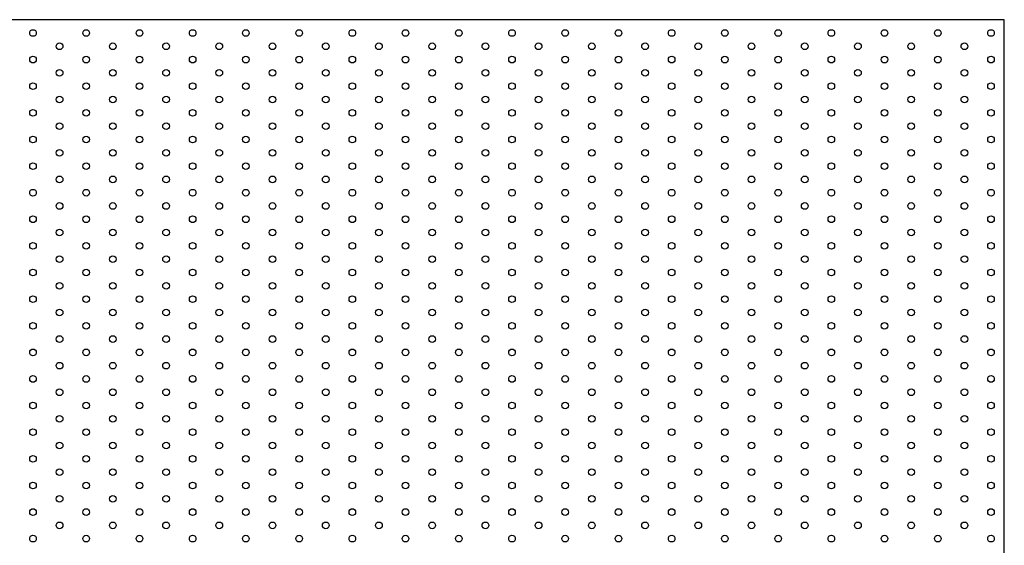
# Model space of a CAD drawing. Units: millimetres. Extents: x 480 to 4390, y 498 to 2272.
# Drawn here: x 2010 to 2750, y 1876 to 2272 of the extents above; entities that cross this region are included whole.
import ezdxf

# ---------------------------------------------------------------- set-up
doc = ezdxf.new("R2010")
doc.units = ezdxf.units.MM
doc.layers.add('Part', color=7, linetype='Continuous', lineweight=25)

msp = doc.modelspace()

# ---------------------------------------------------------------- linework, layer by layer
at = {"layer": 'Part'}
for p, q in [((2750, 2271.5), (1250, 2271.5)), ((2750, 1621.5), (2750, 2271.5))]:
    msp.add_line(p, q, dxfattribs=at)
for centre in [(2020, 2261.5), (2060, 2261.5), (2100, 2261.5), (2140, 2261.5), (2180, 2261.5), (2220, 2261.5), (2260, 2261.5), (2300, 2261.5), (2340, 2261.5), (2380, 2261.5), (2420, 2261.5), (2460, 2261.5), (2500, 2261.5), (2540, 2261.5), (2580, 2261.5), (2620, 2261.5), (2660, 2261.5), (2700, 2261.5), (2740, 2261.5), (2040, 2251.5), (2080, 2251.5), (2120, 2251.5), (2160, 2251.5), (2200, 2251.5), (2240, 2251.5), (2280, 2251.5), (2320, 2251.5), (2360, 2251.5), (2400, 2251.5), (2440, 2251.5), (2480, 2251.5), (2520, 2251.5), (2560, 2251.5), (2600, 2251.5), (2640, 2251.5), (2680, 2251.5), (2720, 2251.5), (2020, 2241.5), (2060, 2241.5), (2100, 2241.5), (2140, 2241.5), (2180, 2241.5), (2220, 2241.5), (2260, 2241.5), (2300, 2241.5), (2340, 2241.5), (2380, 2241.5), (2420, 2241.5), (2460, 2241.5), (2500, 2241.5), (2540, 2241.5), (2580, 2241.5), (2620, 2241.5), (2660, 2241.5), (2700, 2241.5), (2740, 2241.5), (2040, 2231.5), (2080, 2231.5), (2120, 2231.5), (2160, 2231.5), (2200, 2231.5), (2240, 2231.5), (2280, 2231.5), (2320, 2231.5), (2360, 2231.5), (2400, 2231.5), (2440, 2231.5), (2480, 2231.5), (2520, 2231.5), (2560, 2231.5), (2600, 2231.5), (2640, 2231.5), (2680, 2231.5), (2720, 2231.5), (2020, 2221.5), (2060, 2221.5), (2100, 2221.5), (2140, 2221.5), (2180, 2221.5), (2220, 2221.5), (2260, 2221.5), (2300, 2221.5), (2340, 2221.5), (2380, 2221.5), (2420, 2221.5), (2460, 2221.5), (2500, 2221.5), (2540, 2221.5), (2580, 2221.5), (2620, 2221.5), (2660, 2221.5), (2700, 2221.5), (2740, 2221.5), (2040, 2211.5), (2080, 2211.5), (2120, 2211.5), (2160, 2211.5), (2200, 2211.5), (2240, 2211.5), (2280, 2211.5), (2320, 2211.5), (2360, 2211.5), (2400, 2211.5), (2440, 2211.5), (2480, 2211.5), (2520, 2211.5), (2560, 2211.5), (2600, 2211.5), (2640, 2211.5), (2680, 2211.5), (2720, 2211.5), (2020, 2201.5), (2060, 2201.5), (2100, 2201.5), (2140, 2201.5), (2180, 2201.5), (2220, 2201.5), (2260, 2201.5), (2300, 2201.5), (2340, 2201.5), (2380, 2201.5), (2420, 2201.5), (2460, 2201.5), (2500, 2201.5), (2540, 2201.5), (2580, 2201.5), (2620, 2201.5), (2660, 2201.5), (2700, 2201.5), (2740, 2201.5), (2040, 2191.5), (2080, 2191.5), (2120, 2191.5), (2160, 2191.5), (2200, 2191.5), (2240, 2191.5), (2280, 2191.5), (2320, 2191.5), (2360, 2191.5), (2400, 2191.5), (2440, 2191.5), (2480, 2191.5), (2520, 2191.5), (2560, 2191.5), (2600, 2191.5), (2640, 2191.5), (2680, 2191.5), (2720, 2191.5), (2020, 2181.5), (2060, 2181.5), (2100, 2181.5), (2140, 2181.5), (2180, 2181.5), (2220, 2181.5), (2260, 2181.5), (2300, 2181.5), (2340, 2181.5), (2380, 2181.5), (2420, 2181.5), (2460, 2181.5), (2500, 2181.5), (2540, 2181.5), (2580, 2181.5), (2620, 2181.5), (2660, 2181.5), (2700, 2181.5), (2740, 2181.5), (2040, 2171.5), (2080, 2171.5), (2120, 2171.5), (2160, 2171.5), (2200, 2171.5), (2240, 2171.5), (2280, 2171.5), (2320, 2171.5), (2360, 2171.5), (2400, 2171.5), (2440, 2171.5), (2480, 2171.5), (2520, 2171.5), (2560, 2171.5), (2600, 2171.5), (2640, 2171.5), (2680, 2171.5), (2720, 2171.5), (2020, 2161.5), (2060, 2161.5), (2100, 2161.5), (2140, 2161.5), (2180, 2161.5), (2220, 2161.5), (2260, 2161.5), (2300, 2161.5), (2340, 2161.5), (2380, 2161.5), (2420, 2161.5), (2460, 2161.5), (2500, 2161.5), (2540, 2161.5), (2580, 2161.5), (2620, 2161.5), (2660, 2161.5), (2700, 2161.5), (2740, 2161.5), (2040, 2151.5), (2080, 2151.5), (2120, 2151.5), (2160, 2151.5), (2200, 2151.5), (2240, 2151.5), (2280, 2151.5), (2320, 2151.5), (2360, 2151.5), (2400, 2151.5), (2440, 2151.5), (2480, 2151.5), (2520, 2151.5), (2560, 2151.5), (2600, 2151.5), (2640, 2151.5), (2680, 2151.5), (2720, 2151.5), (2020, 2141.5), (2060, 2141.5), (2100, 2141.5), (2140, 2141.5), (2180, 2141.5), (2220, 2141.5), (2260, 2141.5), (2300, 2141.5), (2340, 2141.5), (2380, 2141.5), (2420, 2141.5), (2460, 2141.5), (2500, 2141.5), (2540, 2141.5), (2580, 2141.5), (2620, 2141.5), (2660, 2141.5), (2700, 2141.5), (2740, 2141.5), (2040, 2131.5), (2080, 2131.5), (2120, 2131.5), (2160, 2131.5), (2200, 2131.5), (2240, 2131.5), (2280, 2131.5), (2320, 2131.5), (2360, 2131.5), (2400, 2131.5), (2440, 2131.5), (2480, 2131.5), (2520, 2131.5), (2560, 2131.5), (2600, 2131.5), (2640, 2131.5), (2680, 2131.5), (2720, 2131.5), (2020, 2121.5), (2060, 2121.5), (2100, 2121.5), (2140, 2121.5), (2180, 2121.5), (2220, 2121.5), (2260, 2121.5), (2300, 2121.5), (2340, 2121.5), (2380, 2121.5), (2420, 2121.5), (2460, 2121.5), (2500, 2121.5), (2540, 2121.5), (2580, 2121.5), (2620, 2121.5), (2660, 2121.5), (2700, 2121.5), (2740, 2121.5), (2040, 2111.5), (2080, 2111.5), (2120, 2111.5), (2160, 2111.5), (2200, 2111.5), (2240, 2111.5), (2280, 2111.5), (2320, 2111.5), (2360, 2111.5), (2400, 2111.5), (2440, 2111.5), (2480, 2111.5), (2520, 2111.5), (2560, 2111.5), (2600, 2111.5), (2640, 2111.5), (2680, 2111.5), (2720, 2111.5), (2020, 2101.5), (2060, 2101.5), (2100, 2101.5), (2140, 2101.5), (2180, 2101.5), (2220, 2101.5), (2260, 2101.5), (2300, 2101.5), (2340, 2101.5), (2380, 2101.5), (2420, 2101.5), (2460, 2101.5), (2500, 2101.5), (2540, 2101.5), (2580, 2101.5), (2620, 2101.5), (2660, 2101.5), (2700, 2101.5), (2740, 2101.5), (2040, 2091.5), (2080, 2091.5), (2120, 2091.5), (2160, 2091.5), (2200, 2091.5), (2240, 2091.5), (2280, 2091.5), (2320, 2091.5), (2360, 2091.5), (2400, 2091.5), (2440, 2091.5), (2480, 2091.5), (2520, 2091.5), (2560, 2091.5), (2600, 2091.5), (2640, 2091.5), (2680, 2091.5), (2720, 2091.5), (2020, 2081.5), (2060, 2081.5), (2100, 2081.5), (2140, 2081.5), (2180, 2081.5), (2220, 2081.5), (2260, 2081.5), (2300, 2081.5), (2340, 2081.5), (2380, 2081.5), (2420, 2081.5), (2460, 2081.5), (2500, 2081.5), (2540, 2081.5), (2580, 2081.5), (2620, 2081.5), (2660, 2081.5), (2700, 2081.5), (2740, 2081.5), (2040, 2071.5), (2080, 2071.5), (2120, 2071.5), (2160, 2071.5), (2200, 2071.5), (2240, 2071.5), (2280, 2071.5), (2320, 2071.5), (2360, 2071.5), (2400, 2071.5), (2440, 2071.5), (2480, 2071.5), (2520, 2071.5), (2560, 2071.5), (2600, 2071.5), (2640, 2071.5), (2680, 2071.5), (2720, 2071.5), (2020, 2061.5), (2060, 2061.5), (2100, 2061.5), (2140, 2061.5), (2180, 2061.5), (2220, 2061.5), (2260, 2061.5), (2300, 2061.5), (2340, 2061.5), (2380, 2061.5), (2420, 2061.5), (2460, 2061.5), (2500, 2061.5), (2540, 2061.5), (2580, 2061.5), (2620, 2061.5), (2660, 2061.5), (2700, 2061.5), (2740, 2061.5), (2040, 2051.5), (2080, 2051.5), (2120, 2051.5), (2160, 2051.5), (2200, 2051.5), (2240, 2051.5), (2280, 2051.5), (2320, 2051.5), (2360, 2051.5), (2400, 2051.5), (2440, 2051.5), (2480, 2051.5), (2520, 2051.5), (2560, 2051.5), (2600, 2051.5), (2640, 2051.5), (2680, 2051.5), (2720, 2051.5), (2020, 2041.5), (2060, 2041.5), (2100, 2041.5), (2140, 2041.5), (2180, 2041.5), (2220, 2041.5), (2260, 2041.5), (2300, 2041.5), (2340, 2041.5), (2380, 2041.5), (2420, 2041.5), (2460, 2041.5), (2500, 2041.5), (2540, 2041.5), (2580, 2041.5), (2620, 2041.5), (2660, 2041.5), (2700, 2041.5), (2740, 2041.5), (2040, 2031.5), (2080, 2031.5), (2120, 2031.5), (2160, 2031.5), (2200, 2031.5), (2240, 2031.5), (2280, 2031.5), (2320, 2031.5), (2360, 2031.5), (2400, 2031.5), (2440, 2031.5), (2480, 2031.5), (2520, 2031.5), (2560, 2031.5), (2600, 2031.5), (2640, 2031.5), (2680, 2031.5), (2720, 2031.5), (2020, 2021.5), (2060, 2021.5), (2100, 2021.5), (2140, 2021.5), (2180, 2021.5), (2220, 2021.5), (2260, 2021.5), (2300, 2021.5), (2340, 2021.5), (2380, 2021.5), (2420, 2021.5), (2460, 2021.5), (2500, 2021.5), (2540, 2021.5), (2580, 2021.5), (2620, 2021.5), (2660, 2021.5), (2700, 2021.5), (2740, 2021.5), (2040, 2011.5), (2080, 2011.5), (2120, 2011.5), (2160, 2011.5), (2200, 2011.5), (2240, 2011.5), (2280, 2011.5), (2320, 2011.5), (2360, 2011.5), (2400, 2011.5), (2440, 2011.5), (2480, 2011.5), (2520, 2011.5), (2560, 2011.5), (2600, 2011.5), (2640, 2011.5), (2680, 2011.5), (2720, 2011.5), (2020, 2001.5), (2060, 2001.5), (2100, 2001.5), (2140, 2001.5), (2180, 2001.5), (2220, 2001.5), (2260, 2001.5), (2300, 2001.5), (2340, 2001.5), (2380, 2001.5), (2420, 2001.5), (2460, 2001.5), (2500, 2001.5), (2540, 2001.5), (2580, 2001.5), (2620, 2001.5), (2660, 2001.5), (2700, 2001.5), (2740, 2001.5), (2040, 1991.5), (2080, 1991.5), (2120, 1991.5), (2160, 1991.5), (2200, 1991.5), (2240, 1991.5), (2280, 1991.5), (2320, 1991.5), (2360, 1991.5), (2400, 1991.5), (2440, 1991.5), (2480, 1991.5), (2520, 1991.5), (2560, 1991.5), (2600, 1991.5), (2640, 1991.5), (2680, 1991.5), (2720, 1991.5), (2020, 1981.5), (2060, 1981.5), (2100, 1981.5), (2140, 1981.5), (2180, 1981.5), (2220, 1981.5), (2260, 1981.5), (2300, 1981.5), (2340, 1981.5), (2380, 1981.5), (2420, 1981.5), (2460, 1981.5), (2500, 1981.5), (2540, 1981.5), (2580, 1981.5), (2620, 1981.5), (2660, 1981.5), (2700, 1981.5), (2740, 1981.5), (2040, 1971.5), (2080, 1971.5), (2120, 1971.5), (2160, 1971.5), (2200, 1971.5), (2240, 1971.5), (2280, 1971.5), (2320, 1971.5), (2360, 1971.5), (2400, 1971.5), (2440, 1971.5), (2480, 1971.5), (2520, 1971.5), (2560, 1971.5), (2600, 1971.5), (2640, 1971.5), (2680, 1971.5), (2720, 1971.5), (2020, 1961.5), (2060, 1961.5), (2100, 1961.5), (2140, 1961.5), (2180, 1961.5), (2220, 1961.5), (2260, 1961.5), (2300, 1961.5), (2340, 1961.5), (2380, 1961.5), (2420, 1961.5), (2460, 1961.5), (2500, 1961.5), (2540, 1961.5), (2580, 1961.5), (2620, 1961.5), (2660, 1961.5), (2700, 1961.5), (2740, 1961.5), (2040, 1951.5), (2080, 1951.5), (2120, 1951.5), (2160, 1951.5), (2200, 1951.5), (2240, 1951.5), (2280, 1951.5), (2320, 1951.5), (2360, 1951.5), (2400, 1951.5), (2440, 1951.5), (2480, 1951.5), (2520, 1951.5), (2560, 1951.5), (2600, 1951.5), (2640, 1951.5), (2680, 1951.5), (2720, 1951.5), (2020, 1941.5), (2060, 1941.5), (2100, 1941.5), (2140, 1941.5), (2180, 1941.5), (2220, 1941.5), (2260, 1941.5), (2300, 1941.5), (2340, 1941.5), (2380, 1941.5), (2420, 1941.5), (2460, 1941.5), (2500, 1941.5), (2540, 1941.5), (2580, 1941.5), (2620, 1941.5), (2660, 1941.5), (2700, 1941.5), (2740, 1941.5), (2040, 1931.5), (2080, 1931.5), (2120, 1931.5), (2160, 1931.5), (2200, 1931.5), (2240, 1931.5), (2280, 1931.5), (2320, 1931.5), (2360, 1931.5), (2400, 1931.5), (2440, 1931.5), (2480, 1931.5), (2520, 1931.5), (2560, 1931.5), (2600, 1931.5), (2640, 1931.5), (2680, 1931.5), (2720, 1931.5), (2020, 1921.5), (2060, 1921.5), (2100, 1921.5), (2140, 1921.5), (2180, 1921.5), (2220, 1921.5), (2260, 1921.5), (2300, 1921.5), (2340, 1921.5), (2380, 1921.5), (2420, 1921.5), (2460, 1921.5), (2500, 1921.5), (2540, 1921.5), (2580, 1921.5), (2620, 1921.5), (2660, 1921.5), (2700, 1921.5), (2740, 1921.5), (2040, 1911.5), (2080, 1911.5), (2120, 1911.5), (2160, 1911.5), (2200, 1911.5), (2240, 1911.5), (2280, 1911.5), (2320, 1911.5), (2360, 1911.5), (2400, 1911.5), (2440, 1911.5), (2480, 1911.5), (2520, 1911.5), (2560, 1911.5), (2600, 1911.5), (2640, 1911.5), (2680, 1911.5), (2720, 1911.5), (2020, 1901.5), (2060, 1901.5), (2100, 1901.5), (2140, 1901.5), (2180, 1901.5), (2220, 1901.5), (2260, 1901.5), (2300, 1901.5), (2340, 1901.5), (2380, 1901.5), (2420, 1901.5), (2460, 1901.5), (2500, 1901.5), (2540, 1901.5), (2580, 1901.5), (2620, 1901.5), (2660, 1901.5), (2700, 1901.5), (2740, 1901.5), (2040, 1891.5), (2080, 1891.5), (2120, 1891.5), (2160, 1891.5), (2200, 1891.5), (2240, 1891.5), (2280, 1891.5), (2320, 1891.5), (2360, 1891.5), (2400, 1891.5), (2440, 1891.5), (2480, 1891.5), (2520, 1891.5), (2560, 1891.5), (2600, 1891.5), (2640, 1891.5), (2680, 1891.5), (2720, 1891.5), (2020, 1881.5), (2060, 1881.5), (2100, 1881.5), (2140, 1881.5), (2180, 1881.5), (2220, 1881.5), (2260, 1881.5), (2300, 1881.5), (2340, 1881.5), (2380, 1881.5), (2420, 1881.5), (2460, 1881.5), (2500, 1881.5), (2540, 1881.5), (2580, 1881.5), (2620, 1881.5), (2660, 1881.5), (2700, 1881.5), (2740, 1881.5)]:
    msp.add_circle(centre, 2.5, dxfattribs=at)

doc.saveas('drawing.dxf')
